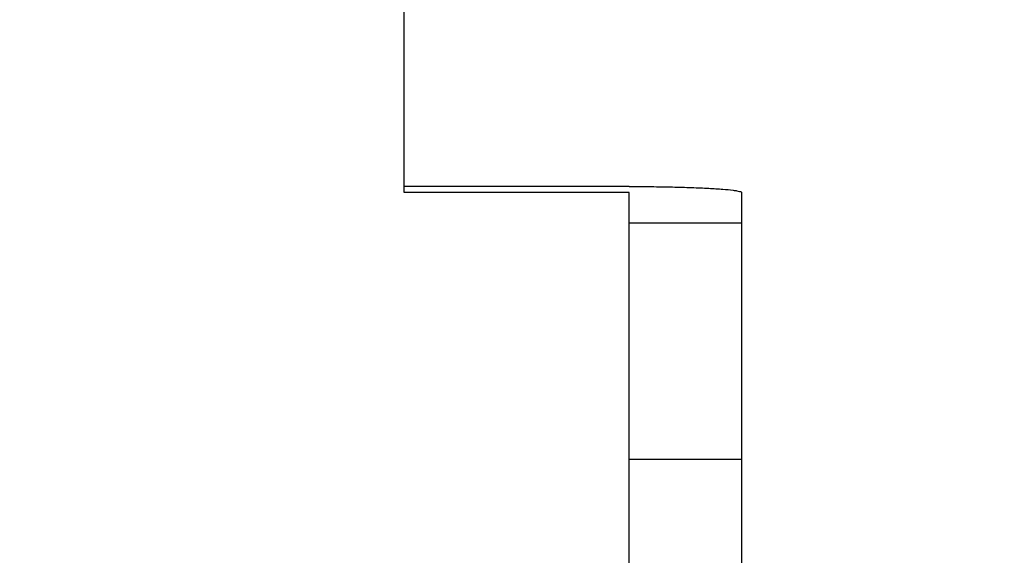
# Model space of a CAD drawing. Units: millimetres. Extents: x 0 to 594, y 0 to 420.
# Drawn here: x 307 to 313, y 197 to 200 of the extents above; entities that cross this region are included whole.
import ezdxf

# ---------------------------------------------------------------- set-up
doc = ezdxf.new("R2010")
doc.units = ezdxf.units.MM
doc.header["$LTSCALE"] = 32.67
doc.layers.get('0').update_dxf_attribs({"linetype": 'CONTINUOUS'})
doc.layers.add('10_ALL_FEATURES', color=7, linetype='CONTINUOUS')
doc.styles.get("Standard").update_dxf_attribs({"font": 'txt', "width": 0.8})
doc.dimstyles.new('DIMSTYLE_2', dxfattribs={"dimtxt": 3.5, "dimasz": 3.5, "dimexe": 3, "dimexo": 1.5, "dimgap": 0.875, "dimtad": 1, "dimlfac": 2, "dimdsep": 46, "dimtxsty": 'STANDARD', "dimblk": '_FILLED', "dimblk1": '_FILLED', "dimblk2": '_FILLED', "dimcen": 0.09, "dimclrt": 5, "dimazin": 2, "dimtp": 0.3, "dimtm": 0.3, "dimtfac": 1, "dimtofl": 0, "dimtmove": 0, "dimatfit": 3, "dimldrblk": '_FILLED', "dimfxl": 1, "dimtolj": 1, "dimarcsym": 0})

# ---------------------------------------------------------------- blocks, each defined once
blk = doc.blocks.new('_FILLED')
at = {"color": 0, "linetype": 'BYBLOCK'}
blk.add_solid([(0, 0), (-1, 0.1429), (-1, -0.1429)], dxfattribs=at)
blk = doc.blocks.new('*D1')
at = {"color": 2, "linetype": 'CONTINUOUS'}
for p, q in [((291.5789, 207.5082), (291.5789, 233.0525)), ((324.0289, 171.6386), (324.0289, 233.0525)), ((291.5789, 230.0525), (307.8039, 230.0525)), ((324.0289, 230.0525), (307.8039, 230.0525))]:
    blk.add_line(p, q, dxfattribs=at)
at = {"color": 2, "linetype": 'CONTINUOUS', "xscale": 3.5, "yscale": 3.5, "zscale": 3.5, "rotation": 180}
blk.add_blockref('_FILLED', (291.5789, 230.0525), dxfattribs=at)
at = {"color": 2, "linetype": 'CONTINUOUS', "xscale": 3.5, "yscale": 3.5, "zscale": 3.5}
blk.add_blockref('_FILLED', (324.0289, 230.0525), dxfattribs=at)
at = {"color": 5, "linetype": 'CONTINUOUS', "insert": (307.033, 234.4275), "char_height": 3.5, "width": 15.375, "attachment_point": 2, "line_spacing_factor": 0.9}
blk.add_mtext('64.9', dxfattribs=at)

msp = doc.modelspace()

# ---------------------------------------------------------------- linework, layer by layer
at = {"layer": '10_ALL_FEATURES', "color": 7, "linetype": 'CONTINUOUS'}
for p, q in [((309.3289, 199.3018), (309.3289, 215.6338)), ((310.8289, 199.3421), (309.3289, 199.3421)), ((310.8289, 199.3018), (309.3289, 199.3018)), ((310.8289, 193.3565), (310.8289, 199.3018)), ((311.5789, 193.3565), (311.5789, 199.3018))]:
    msp.add_line(p, q, dxfattribs=at)
at = {"layer": '10_ALL_FEATURES', "color": 9, "linetype": 'CONTINUOUS'}
for p, q in [((310.8289, 199.1004), (311.5789, 199.1004)), ((311.5789, 197.522), (310.8289, 197.522))]:
    msp.add_line(p, q, dxfattribs=at)
at = {"layer": '10_ALL_FEATURES', "color": 7, "linetype": 'CONTINUOUS'}
msp.add_open_spline([(310.8289, 199.3421), (310.8777, 199.3421), (310.9734, 199.3416), (311.1123, 199.3394), (311.2403, 199.3358), (311.3526, 199.331), (311.4446, 199.3253), (311.5073, 199.3194), (311.5443, 199.3142), (311.5627, 199.3103), (311.5731, 199.3074), (311.5789, 199.3036), (311.5789, 199.3018)], degree=3, knots=[0, 0, 0, 0, 0.194038, 0.380791, 0.552825, 0.703746, 0.827735, 0.92013, 0.953402, 0.977663, 0.992898, 1, 1, 1, 1], dxfattribs=at)

# ---------------------------------------------------------------- dimensions: what is measured, and where the dimension line sits
at = {"color": 2, "linetype": 'CONTINUOUS'}
dim = msp.add_linear_dim(base=(291.5789, 230.0525), p1=(324.0289, 170.1386), p2=(291.5789, 206.0082), angle=180, dimstyle='DIMSTYLE_2', dxfattribs=at)
dim.commit()
dim.dimension.update_dxf_attribs({"geometry": '*D1', "text_midpoint": (306.533, 230.0525), "dimtype": 160})

doc.saveas('drawing.dxf')
